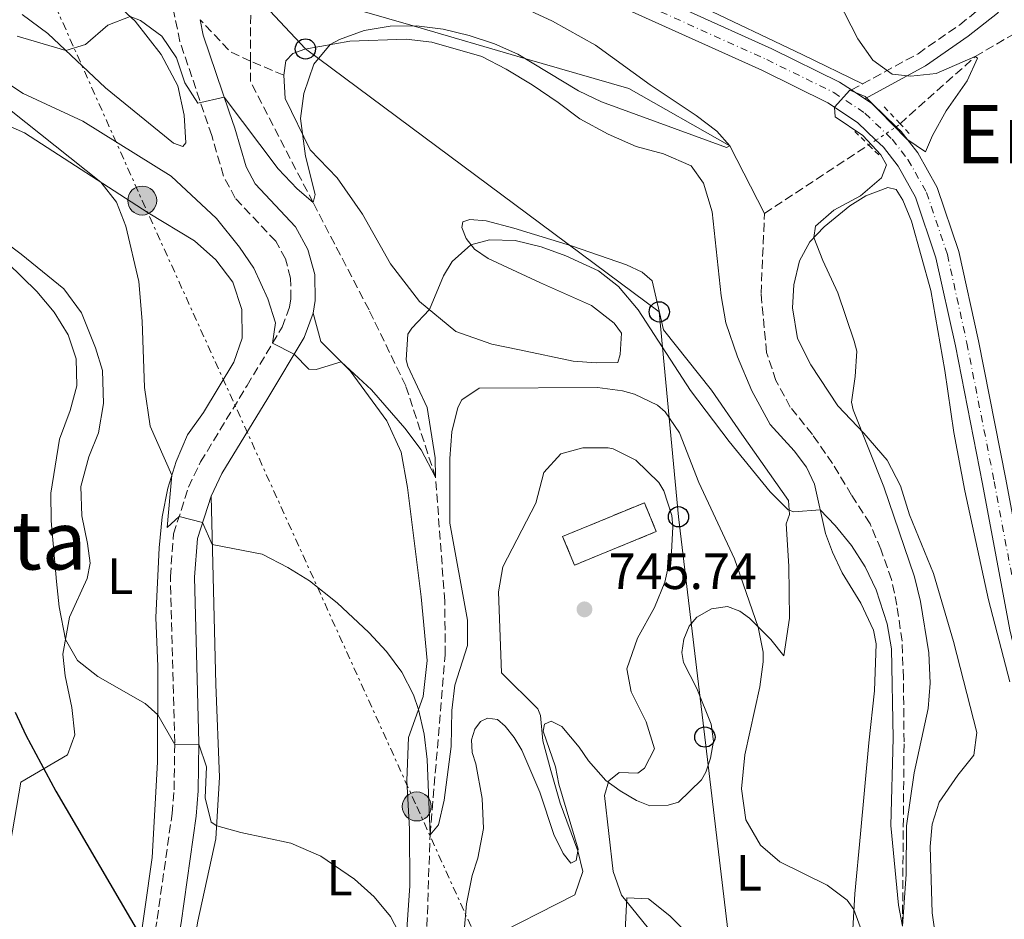
# Model space of a CAD drawing. Units: metres. Extents: x 621256 to 624714, y 4720240 to 4722614.
# Drawn here: x 621436 to 621630, y 4721864 to 4722041 of the extents above; entities that cross this region are included whole.
import ezdxf
from ezdxf.enums import TextEntityAlignment as Align

# ---------------------------------------------------------------- set-up
doc = ezdxf.new("R2010")
doc.units = ezdxf.units.M
doc.header["$MEASUREMENT"] = 0
for name, pattern in [('DGN Style 2', [1.7399219301090239, 1.043953158065414, -0.6959687720436097]), ('DGN Style 3', [2.435890702152634, 1.739921930109024, -0.6959687720436097]), ('DGN Style 4', [2.7856150101045474, 1.391937544087219, -0.6959687720436097, 0.001739921930109024, -0.6959687720436097]), ('DGN Style 5', [1.217945351076317, 0.5219765790327072, -0.6959687720436097]), ('DGN Style 7', [3.4798438602180486, 1.565929737098122, -0.6959687720436097, 0.5219765790327072, -0.6959687720436097])]:
    doc.linetypes.add(name, pattern=pattern)
for name, color, linetype, lineweight in [('Barranco lineal', 142, 'DGN Style 3', 13), ('Barranco lineal no visto', 142, 'DGN Style 5', 0), ('Camino', 7, 'DGN Style 3', 0), ('Carretera', 9, 'Continuous', 0), ('Cauce lineal', 142, 'Continuous', 13), ('construcción   en ruinas', 1, 'Continuous', 0), ('contrucción  en ruinas', 1, 'DGN Style 3', 13), ('Cota de punto acotado terreno', 7, 'Continuous', 0), ('Curva de nivel directora', 30, 'Continuous', 30), ('Curva de nivel intermedia', 30, 'Continuous', 0), ('Eje de carretera', 7, 'DGN Style 4', 0), ('Etiqueta de uso rústico', 92, 'Continuous', 0), ('Línea blanca (vial)', 7, 'Continuous', 13), ('Línea de cambio de uso (parcela vista)', 92, 'Continuous', 0), ('Línea de pavimento', 1, 'Continuous', 0), ('Línea eléctrica', 6, 'DGN Style 7', 0), ('Línea telefónica', 7, 'Continuous', 0), ('Margen derecho', 7, 'Continuous', 0), ('Pontón-alcantarilla (pasos de agua)', 1, 'DGN Style 2', 0), ('Poste telefónico', 7, 'Continuous', 0), ('Poste tendido eléctrico', 7, 'Continuous', 0), ('Punto acotado terreno (símbolo)', 7, 'Continuous', 0), ('Senda', 7, 'DGN Style 3', 0), ('Texto de Área (paraje) menor', 7, 'Continuous', 0), ('Transformador', 7, 'Continuous', 0)]:
    doc.layers.add(name, color=color, linetype=linetype, lineweight=lineweight)
doc.styles.add('Style-Arial', font='arial.ttf')

# ---------------------------------------------------------------- blocks, each defined once
blk = doc.blocks.new('5PATER')
at = {"layer": 'Punto acotado terreno (símbolo)', "linetype": 'Continuous', "lineweight": 0}
h = blk.add_hatch(color=51, dxfattribs=at)
edge = h.paths.add_edge_path()
edge.add_ellipse((0, 0), major_axis=(-0.1095731443231308, -0.1110710700762829), ratio=0.9994222409660317, start_angle=0, end_angle=360)
blk = doc.blocks.new('5PELE')
at = {"layer": 'Transformador', "linetype": 'Continuous', "lineweight": 0}
h = blk.add_hatch(color=9, dxfattribs=at)
edge = h.paths.add_edge_path()
edge.add_arc((-2.000000476837158e-05, 0), 0.2850000000000001, 0, 360)
at = {"layer": 'Transformador', "color": 252, "linetype": 'Continuous', "lineweight": 0}
blk.add_circle((-2.000000476837158e-05, 0), 0.2850000000000001, dxfattribs=at)
blk = doc.blocks.new('5PTT')
at = {"layer": 'Línea de pavimento', "color": 7, "linetype": 'Continuous', "lineweight": 30}
blk.add_circle((2.382683753967285e-05, 4.306399822235108e-05), 0.1995000005932858, dxfattribs=at)

msp = doc.modelspace()

# ---------------------------------------------------------------- linework, layer by layer
at = {"layer": 'Barranco lineal', "color": 142, "linetype": 'DGN Style 3', "lineweight": 13, "extrusion": (0.0003326294138869511, 0.08947731162871764, 0.9959888051887785), "elevation": 423445.6150766017, "flags": 128}
msp.add_lwpolyline([(-603923.3104554723, -4705295.62661784), (-603923.3104554722, -4705311.831731231)], dxfattribs=at)
at = {"layer": 'Barranco lineal', "color": 142, "linetype": 'DGN Style 3', "lineweight": 13, "extrusion": (-0.05306675643367538, -0.03484285568569678, 0.9979829130647854), "elevation": -196783.02606421, "flags": 128}
msp.add_lwpolyline([(-3606056.404741246, 3105046.33742065), (-3606056.404741246, 3105070.910886014)], dxfattribs=at)
at = {"layer": 'Barranco lineal', "color": 142, "linetype": 'DGN Style 3', "lineweight": 13}
for points in [[(621609.3499999996, 4722020.779999999, 733.929999999993), (621624.1600000003, 4722033.99, 735), (621643.4100000003, 4722045.24, 737.679999999993), (621670.4800000006, 4722052.930000001, 740), (621680.2999999998, 4722063.449999999, 742.2299999999959), (621699.2199999997, 4722077.029999999, 745), (621736.8799999999, 4722100.560000001, 750), (621749.4600000001, 4722110.800000001, 753.1199999999953), (621767.0899999999, 4722110.550000001, 755), (621780.0700000003, 4722112.800000001, 756.7899999999936), (621803.1100000005, 4722123.350000001, 758.3399999999965), (621825.0199999996, 4722121.310000001, 760), (621839.4100000003, 4722120.460000001, 763.1199999999953), (621860.3200000003, 4722119.99, 765), (621871.2800000003, 4722124.720000001, 767.4499999999972), (621890.5, 4722141.230000001, 770), (621912.2400000002, 4722153.470000001, 773.1199999999953), (621934.29, 4722159.220000001, 775), (621970.6600000003, 4722169.4, 780), (621984.6399999997, 4722172.980000001, 782.5599999999977), (621995.1100000005, 4722171.730000001, 783.6699999999983), (622013.9000000004, 4722165.119999999, 785), (622052.6500000004, 4722169.380000001, 790), (622080.3300000001, 4722149.15, 795)], [(621444.54, 4721712.24, 755), (621452.9800000006, 4721733.279999999, 754.4499999999972), (621464.2599999999, 4721742.220000001, 753.779999999999), (621473.5899999999, 4721751.49, 752.679999999993), (621480.9100000003, 4721762.970000001, 750), (621490.4600000001, 4721786.41, 748.6699999999983), (621508.5300000003, 4721821.470000001, 745), (621514.2000000002, 4721837.949999999, 744.5599999999977), (621515.9100000003, 4721853.119999999, 743.2299999999959), (621516.8499999996, 4721880.9, 740), (621519.8300000001, 4721916.289999999, 738.1199999999953), (621519.75, 4721926.82, 737.4499999999972), (621517.9299999997, 4721951.220000001, 735), (621512.0700000003, 4721969.199999999, 734.6699999999983), (621504.8300000001, 4721984.140000001, 732.7899999999936), (621493.8200000003, 4722005.26, 730), (621481.4900000002, 4722029.07, 727.3399999999965), (621481.5099999999, 4722033.109999999, 726.9799999999959)], [(621609.8300000001, 4721862.92, 735), (621610.1399999997, 4721899.15, 734.1100000000006), (621610.0300000003, 4721911.720000001, 733.5599999999977), (621609.7400000002, 4721918.980000001, 733.2299999999959), (621608.7400000002, 4721926.050000001, 732.679999999993), (621607.6900000004, 4721931.08, 732.4499999999972), (621605.5599999996, 4721937.07, 732.5599999999977), (621603.4400000004, 4721942.09, 732.3399999999965), (621599.8099999996, 4721947.699999999, 732.4499999999972), (621596.0800000001, 4721953.930000001, 732.1199999999953), (621592.0899999999, 4721959.619999999, 731.8999999999943), (621587.75, 4721965.039999999, 731.7899999999936), (621584.9299999997, 4721970.230000001, 731.8999999999943), (621583.0700000003, 4721975.779999999, 731.8999999999943), (621582, 4721987.359999999, 731.8999999999943), (621582.6699999999, 4722003.130000001, 731.8999999999943)]]:
    msp.add_polyline3d(points, dxfattribs=at)
at = {"layer": 'Barranco lineal no visto', "color": 142, "linetype": 'DGN Style 5', "lineweight": 0, "extrusion": (-0.008750076343454274, -0.07000060028568361, 0.9975085724562109), "elevation": -335251.3169631942, "flags": 128}
msp.add_lwpolyline([(31113.86680063757, 4750843.154201113), (31114.03052648436, 4750843.295953879), (31114.52418471721, 4750843.862964945)], dxfattribs=at)
at = {"layer": 'Barranco lineal no visto', "color": 142, "linetype": 'DGN Style 5', "lineweight": 0, "extrusion": (-0.05417278134454706, -0.03557210204357559, 0.997897757947976), "elevation": -200914.1130881562, "flags": 128}
msp.add_lwpolyline([(-3605934.138069698, 3104950.080253059), (-3605934.138069698, 3104954.863620074)], dxfattribs=at)
at = {"layer": 'Barranco lineal no visto', "color": 142, "linetype": 'DGN Style 5', "lineweight": 0, "extrusion": (-0.05297166172362112, -0.03470557144165954, 0.9979927486535892), "elevation": -196075.6491990897, "flags": 128}
msp.add_lwpolyline([(-3609128.473309538, 3101544.408531074), (-3609128.473309539, 3101546.145511212)], dxfattribs=at)
at = {"layer": 'Camino', "color": 7, "linetype": 'DGN Style 3', "lineweight": 0, "extrusion": (-0.03178589758558491, -0.01735101751694061, 0.9993440843402264), "elevation": -100955.4091377832, "flags": 128}
msp.add_lwpolyline([(-3846890.438724536, 2806273.620503026), (-3846890.438724536, 2806276.105779671)], dxfattribs=at)
at = {"layer": 'Camino', "color": 7, "linetype": 'DGN Style 3', "lineweight": 0}
for points in [[(621601.9499999982, 4722028.600000001, 735.25), (621612.8999999984, 4722034.550000002, 735.7299999999959), (621621.0900000003, 4722040.250000001, 736.350000000006), (621626.5100000006, 4722044.529999999, 737.3300000000019), (621627.36, 4722045.680000001, 737.5899999999967)], [(621455.0199999987, 4721816.440000001, 754.070000000007), (621463.1299999978, 4721864.300000002, 748.8399999999965), (621466.0799999982, 4721885.070000002, 746.3999999999944), (621466.4699999995, 4721889.730000001, 745.8999999999943), (621466.5900000001, 4721898.960000001, 744.9700000000012), (621465.7399999985, 4721931.680000001, 741.4499999999972), (621466.36, 4721940.060000001, 740.479999999996), (621469.3000000013, 4721949.279999999, 739.1999999999972), (621471.6799999997, 4721954.240000002, 738.4799999999963), (621480.8199999993, 4721969.26, 736.0000000000001), (621487.7500000006, 4721980.750000001, 734.6199999999953), (621489.19, 4721984.690000001, 734.1600000000037), (621489.4600000004, 4721986.350000001, 733.9299999999931), (621489.3900000012, 4721990.42, 733.4600000000065), (621488.3699999996, 4721994.210000001, 733.0099999999949), (621486.4600000009, 4721997.640000002, 732.6199999999955), (621478.489999998, 4722006.140000002, 731.7899999999936), (621476.1999999991, 4722010.480000001, 731.6300000000047), (621473.8700000001, 4722018.449999999, 731.0200000000042), (621467.6000000006, 4722036.970000002, 727.9700000000012), (621466.4200000003, 4722042.720000001, 727.3600000000006)]]:
    msp.add_polyline3d(points, dxfattribs=at)
at = {"layer": 'Carretera', "color": 9, "linetype": 'Continuous', "lineweight": 0}
for points in [[(621534.2899999998, 4722058.009999999, 732.1499999999943), (621584.1099999996, 4722035.489999999, 734.75), (621597.4499999993, 4722028.949999999, 735.0200000000042), (621599.7699999993, 4722027.409999999, 735.1600000000036), (621602.4299999992, 4722025.640000002, 735.1600000000036), (621603.9100000013, 4722024.66, 735.1999999999972), (621608.6099999995, 4722020.16, 735.4799999999959), (621609.5500000005, 4722019.269999999, 735.529999999999), (621612.8500000018, 4722015.02, 735.8399999999965), (621616.6900000019, 4722008.210000001, 736.4100000000036), (621620.9200000009, 4721995.660000001, 737.0200000000042), (621624.8000000013, 4721978.040000001, 737.679999999993), (621630.1700000024, 4721950.820000002, 738.4600000000065), (621635.539999999, 4721922.15, 739.7299999999959), (621638.1200000006, 4721911.260000001, 740.1199999999953), (621641.6999999991, 4721901.380000001, 740.6100000000006), (621645.4899999978, 4721892.25, 740.779999999999), (621650.3700000016, 4721884.390000002, 741.3300000000019), (621657.2899999997, 4721874.880000001, 741.779999999999), (621669.0199999998, 4721861.100000001, 742.8300000000019), (621679.9200000007, 4721849.25, 743.6600000000036), (621694.3900000014, 4721835.020000001, 744.6000000000058), (621735.3000000018, 4721797.970000001, 746.4799999999959), (621762.4300000002, 4721773.49, 746.9799999999959)], [(621759.3099999977, 4721770.040000002, 746.9799999999959), (621732.1799999992, 4721794.519999999, 746.4799999999959), (621691.1900000006, 4721831.63, 744.6000000000058), (621676.5700000002, 4721846.009999999, 743.6600000000036), (621665.5300000006, 4721858.01, 742.8300000000019), (621653.6299999983, 4721871.999999999, 741.779999999999), (621646.5000000005, 4721881.790000002, 741.3300000000019), (621641.3299999981, 4721890.12, 740.779999999999), (621637.3599999985, 4721899.689999999, 740.6100000000006), (621633.649999998, 4721909.930000001, 740.1199999999953), (621630.9800000014, 4721921.180000001, 739.7299999999959), (621625.6000000014, 4721949.940000001, 738.4600000000065), (621620.2399999992, 4721977.090000001, 737.679999999993), (621616.4300000004, 4721994.409999999, 737.0200000000042), (621612.4200000028, 4722006.3, 736.4100000000036), (621608.9600000004, 4722012.429999999, 735.8399999999965), (621606.0799999993, 4722016.140000001, 735.529999999999), (621604.620000002, 4722017.540000001, 735.4400000000023), (621600.9899999975, 4722021.01, 735.1999999999972), (621595.1299999993, 4722024.900000001, 735.0200000000042), (621582.1299999993, 4722031.279999998, 734.75), (621532.3999999987, 4722053.750000001, 732.1499999999943)]]:
    msp.add_polyline3d(points, dxfattribs=at)
at = {"layer": 'Cauce lineal', "color": 142, "linetype": 'Continuous', "lineweight": 13}
msp.add_polyline3d([(621582.6699999999, 4722003.130000001, 731.8999999999943), (621575.8399999999, 4722016.41, 730), (621556, 4722027.699999999, 728.0099999999949), (621535.5199999996, 4722033.630000001, 730), (621513.5, 4722040.01, 730), (621481.5700000003, 4722049.25, 725.529999999999)], dxfattribs=at)
at = {"layer": 'construcción   en ruinas', "color": 1, "linetype": 'Continuous', "lineweight": 0, "extrusion": (-0.005841505030910021, -0.00240047737611595, 0.99998005706481), "elevation": -14218.11019423864, "flags": 128}
msp.add_lwpolyline([(621555.1325534979, 4721920.004307813), (621539.0221857963, 4721913.384288741), (621536.6922255503, 4721919.054305077), (621552.8025932518, 4721925.674324149), (621555.1325534979, 4721920.004307813)], close=True, dxfattribs=at)
at = {"layer": 'contrucción  en ruinas', "color": 1, "linetype": 'DGN Style 3', "lineweight": 13, "extrusion": (-0.005841505030910021, -0.00240047737611595, 0.99998005706481), "elevation": -14218.11019423864, "flags": 128}
msp.add_lwpolyline([(621539.0221857963, 4721913.384288741), (621536.6922255503, 4721919.054305077), (621552.8025932518, 4721925.674324149), (621555.1325534979, 4721920.004307813), (621539.0221857963, 4721913.384288741)], dxfattribs=at)
at = {"layer": 'Curva de nivel directora', "color": 30, "linetype": 'Continuous', "lineweight": 30, "elevation": 750.0000000000001, "flags": 128}
msp.add_lwpolyline([(621435.1700000003, 4721905.029999999), (621437.26, 4721900.480000001), (621443.1699999999, 4721889.49), (621459.9299999992, 4721860.880000004)], dxfattribs=at)
at = {"layer": 'Curva de nivel intermedia', "color": 30, "linetype": 'Continuous', "lineweight": 0, "flags": 128}
for points, elevation in [([(621591.9400000013, 4722055.289999999), (621601.0300000019, 4722037.48), (621603.9800000022, 4722033.279999999), (621607.8300000012, 4722030.529999998), (621611.4900000002, 4722030.139999999), (621616.4600000012, 4722030.66), (621624.1600000014, 4722033.99), (621624.6100000007, 4722033.669999998), (621622.560000001, 4722029.189999999), (621618.4600000017, 4722023.279999999), (621615.7700000005, 4722018.469999999), (621614.3800000002, 4722015.239999999), (621610.69, 4722017.73), (621602.4800000002, 4722026.119999998), (621599.4699999995, 4722027.400000001), (621596.4200000007, 4722024.029999998), (621596.5599999991, 4722022.15), (621602.0399999998, 4722018.480000001), (621605.5900000016, 4722014.679999999), (621606.6800000002, 4722012.680000001), (621605.7200000011, 4722010.119999998), (621601.5800000017, 4722006.599999998), (621596.3200000002, 4722003.739999999), (621592.7000000012, 4722000.59), (621592.4100000006, 4721998.38), (621594.1299999995, 4721993.869999999), (621597.1200000002, 4721987.489999999), (621600.3000000009, 4721977.999999999), (621600.8399999996, 4721976.039999999), (621600.54, 4721971.029999999), (621599.8200000003, 4721965.989999999), (621600.1399999999, 4721964.51), (621606.1400000014, 4721949.330000001), (621612.1800000009, 4721931.599999999), (621613.4100000003, 4721926.76), (621614.9900000005, 4721916.689999998), (621615.2699999999, 4721910.720000001), (621614.8899999999, 4721905.749999999), (621612.1200000005, 4721893.069999998), (621610.6100000017, 4721882.67), (621610.5600000003, 4721873.12), (621609.8300000017, 4721862.919999998), (621609.0800000007, 4721867.020000001), (621607.5200000005, 4721882.7), (621608.0200000012, 4721899.88), (621607.6400000012, 4721917.470000001), (621606.8299999998, 4721922.390000001), (621604.6700000007, 4721929.070000002), (621602.5000000002, 4721933.57), (621599.8100000013, 4721937.8), (621596.6100000006, 4721941.749999999)], 735.0000000000001), ([(621512.5800000012, 4722054.16), (621540.9600000012, 4722040.98), (621549.3900000001, 4722036.25), (621560.1500000004, 4722028.449999999), (621569.2100000017, 4722022.380000001), (621573.2599999997, 4722019.320000002), (621575.8400000012, 4722016.41), (621575.1799999997, 4722016.070000002), (621550.5700000003, 4722025.09), (621546.0599999997, 4722027.230000001), (621534.1500000006, 4722034.46), (621529.5100000005, 4722036.470000002), (621524.5700000008, 4722038.140000001), (621519.4200000009, 4722039.359999999), (621514.1900000006, 4722040.01), (621508.9700000014, 4722039.980000001), (621503.890000001, 4722039.130000001), (621499.0400000005, 4722037.359999998), (621497.1699999997, 4722036.349999999), (621493.9600000001, 4722032.52), (621492.0199999998, 4722026.71), (621491.3600000005, 4722021.779999999), (621492.3400000016, 4722014.359999998), (621494.2400000015, 4722006.819999999), (621493.8200000013, 4722005.259999999), (621490.6800000009, 4722007.98), (621486.9600000017, 4722011.909999999), (621476.320000002, 4722026.029999998), (621471.140000001, 4722024.84), (621468.6100000007, 4722028.82), (621466.9200000009, 4722033.749999999), (621464.070000001, 4722038.009999999), (621459.850000001, 4722041.069999999), (621457.8000000013, 4722041.869999999), (621453.4400000006, 4722040.159999999), (621449.0500000007, 4722036.33), (621445.1500000004, 4722035.199999999), (621435.5700000003, 4722038)], 730), ([(621596.6100000006, 4721941.749999999), (621593.630000001, 4721944.789999999), (621588.4500000001, 4721944.390000001), (621587.3200000012, 4721944.8), (621583.8099999997, 4721948.359999998), (621575.7000000004, 4721958.230000001), (621568.1200000009, 4721968.300000001), (621557.8000000011, 4721984.189999999), (621553.9600000011, 4721988.779999999), (621550.0100000015, 4721991.84), (621543.5700000019, 4721994.81), (621538.7000000015, 4721996.56), (621533.5899999996, 4721997.81), (621528.5300000014, 4721997.960000002), (621524.9000000015, 4721996.949999999), (621521.1799999999, 4721993.649999999), (621519.4600000011, 4721990.880000001), (621516.740000001, 4721984.199999999), (621513.2600000007, 4721980.55), (621512.5000000007, 4721979.369999999), (621512.160000001, 4721974.329999999), (621512.4900000017, 4721973.06), (621516.2699999993, 4721964.92), (621517.8600000007, 4721955.039999999), (621517.9299999999, 4721951.220000001), (621515.0700000012, 4721956.600000001), (621511.9100000006, 4721960.869999998), (621505.3000000013, 4721968.42), (621499.3700000013, 4721973.929999999), (621494.4000000004, 4721972.42), (621492.9699999997, 4721972.500000001), (621490.0900000008, 4721975.410000001), (621485.8399999995, 4721977.59), (621486.4400000008, 4721981.58), (621484.9000000008, 4721986.329999999), (621482.1800000005, 4721992.36), (621479.3500000008, 4721996.49), (621474.7999999999, 4722002.13), (621465.9100000006, 4722010.430000001), (621448.5299999998, 4722021.300000001), (621436.7800000017, 4722026.71), (621423.3700000006, 4722035.499999999)], 735.0000000000001), ([(621431.0900000011, 4722025.880000001), (621452.0300000003, 4722009.249999999), (621455.1000000013, 4722005.369999999), (621456.9600000009, 4722000.619999999), (621459.5400000003, 4721989.73), (621460.2100000009, 4721981.91), (621460.64, 4721968.869999998), (621461.7599999999, 4721961.239999999), (621466.0400000003, 4721951.65), (621465.0999999993, 4721941.34), (621467.4599999996, 4721943.52), (621472.0700000008, 4721942.29), (621473.9800000018, 4721937.980000001), (621483.8300000001, 4721936.099999999), (621488.8200000012, 4721933.480000001), (621493.0999999995, 4721930.859999999), (621498.5599999998, 4721926.489999999), (621504.8099999995, 4721920.689999999), (621508.3000000007, 4721916.939999999), (621511.3099999994, 4721912.880000002), (621513.6000000006, 4721908.42), (621514.5800000017, 4721905.55), (621515.6800000013, 4721900.65), (621516.2699999993, 4721895.699999999), (621516.8500000003, 4721880.9), (621518.4800000021, 4721882.81), (621519.6199999999, 4721887.680000001), (621521.0200000012, 4721898.23), (621521.1100000006, 4721905.329999999), (621521.7300000021, 4721910.289999999), (621524.230000001, 4721918.109999999), (621524.2199999997, 4721923.109999999), (621520.7500000007, 4721942.189999999), (621520.770000001, 4721954.92), (621521.1300000009, 4721960.130000001), (621522.2900000007, 4721964.930000001), (621523.1300000013, 4721966.470000001), (621526.530000001, 4721968.740000002), (621549.7800000013, 4721968.88), (621554.7099999998, 4721968.210000001), (621557.1100000005, 4721967.560000001), (621561.620000001, 4721965.429999999), (621563.140000001, 4721964.109999999), (621565.9200000016, 4721959.960000001), (621569.7599999993, 4721950.199999998), (621576.8000000002, 4721935.159999999), (621581.4200000003, 4721921.750000001), (621582.4000000015, 4721916.810000001), (621582.4200000018, 4721914.909999999), (621581.730000001, 4721909.96), (621578.8299999997, 4721896.58), (621578.1600000014, 4721889.929999999), (621579.0300000008, 4721883.849999999), (621581.8800000007, 4721878.810000001), (621585.7099999996, 4721875.55), (621595.0400000014, 4721870.960000001), (621598.9599999997, 4721868.02), (621600.2899999997, 4721866.2), (621602.9500000018, 4721858.83)], 740.0000000000001), ([(621433.6900000004, 4721993.399999999), (621439.4800000018, 4721987.769999999), (621442.8700000005, 4721983.730000001), (621445.5999999995, 4721979.230000001), (621447.22, 4721974.499999999), (621447.3000000005, 4721969.189999998), (621446.0399999998, 4721964.349999999), (621443.9299999998, 4721958.73), (621442.2100000011, 4721948.07), (621442.3000000004, 4721942.649999999), (621443.2900000005, 4721930.699999998), (621443.8700000017, 4721925.74), (621445.0899999999, 4721919.319999998), (621447.4500000002, 4721915.140000002), (621451.4700000014, 4721912.019999999), (621460.7499999995, 4721906.699999999), (621463.2400000019, 4721904.509999999), (621466.5900000001, 4721898.659999999), (621471.350000001, 4721898.679999999), (621472.8200000018, 4721894.24), (621472.5500000013, 4721888.149999999), (621473.7899999997, 4721883.369999998), (621474.8500000013, 4721882.67), (621479.600000001, 4721881.31), (621489.4699999995, 4721879.230000001), (621495.3800000015, 4721876.699999998), (621501.9800000021, 4721872.159999998), (621505.8200000019, 4721868.699999998), (621509.0300000017, 4721864.81), (621511.3499999996, 4721860.42)], 745), ([(621527.53, 4721860.009999998), (621545.3500000011, 4721869.060000001), (621546.8900000012, 4721873.640000001), (621545.9300000002, 4721877.749999999), (621542.4500000001, 4721887.13), (621540.5900000002, 4721893.5), (621539.0600000013, 4721899.34), (621538.6100000021, 4721904.369999997), (621538.0700000012, 4721905.640000001), (621530.8800000006, 4721912.720000001), (621530.2900000005, 4721928.65), (621531.1700000013, 4721933.590000001), (621537.650000001, 4721946.15), (621539.2200000001, 4721952.16), (621542.5900000008, 4721955.849999999), (621546.8900000012, 4721957.04), (621551.9000000004, 4721957.009999999), (621552.8700000005, 4721956.800000001), (621557.3200000006, 4721954.579999999), (621561.8500000013, 4721950.220000001), (621562.8600000016, 4721948.539999999), (621564.4100000006, 4721943.73), (621564.6299999997, 4721941.489999999), (621564.4000000017, 4721936.489999999), (621563.0300000014, 4721930.609999998), (621561.0100000009, 4721925.600000001), (621557.6700000016, 4721919.569999999), (621555.5500000003, 4721913.560000001), (621556.4000000019, 4721909.029999998), (621559.3700000002, 4721903.099999998), (621560.9999999997, 4721897.81), (621559.0700000008, 4721894.019999999), (621557.7600000009, 4721893), (621554.0999999996, 4721893.16), (621552.0299999999, 4721891.470000001), (621551.1900000017, 4721888.580000001), (621552.9000000015, 4721873.67), (621554.5500000013, 4721869), (621562.950000001, 4721858.649999999)], 745)]:
    msp.add_lwpolyline(points, dxfattribs=dict(at, elevation=elevation))
at = {"layer": 'Eje de carretera', "color": 7, "linetype": 'DGN Style 4', "lineweight": 0}
msp.add_polyline3d([(621533.3500000006, 4722055.880000002, 732.1499999999944), (621583.1200000013, 4722033.390000002, 734.75), (621596.2899999988, 4722026.930000001, 735.0200000000042), (621602.449999999, 4722022.840000001, 735.1999999999972), (621607.8200000002, 4722017.710000002, 735.25), (621610.909999999, 4722013.730000001, 735.8399999999967), (621614.5599999991, 4722007.26, 736.4100000000036), (621618.6799999987, 4721995.040000002, 737.0200000000042), (621622.5199999987, 4721977.57, 737.6799999999931), (621627.8899999997, 4721950.380000001, 738.4600000000065), (621633.2600000009, 4721921.67, 739.729999999996), (621635.8899999994, 4721910.600000001, 740.1199999999953), (621639.5300000005, 4721900.540000001, 740.6100000000006), (621643.4099999985, 4721891.189999999, 740.7799999999991), (621648.44, 4721883.090000001, 741.3300000000019), (621655.4600000007, 4721873.439999999, 741.779999999999), (621667.2800000003, 4721859.560000001, 742.8300000000019), (621678.2500000006, 4721847.630000002, 743.6600000000036), (621692.7899999982, 4721833.330000001, 744.6000000000058), (621733.739999999, 4721796.25, 746.4799999999963), (621760.8699999995, 4721771.770000001, 746.9799999999959)], dxfattribs=at)
at = {"layer": 'Línea blanca (vial)', "color": 7, "linetype": 'Continuous', "lineweight": 13, "extrusion": (-0.01823532633882835, 0.01213403292972123, 0.9997600902807517), "elevation": 46697.0750746601, "flags": 128}
msp.add_lwpolyline([(-4275588.946567317, -2097877.074183216), (-4275588.946567317, -2097873.878342169)], dxfattribs=at)
at = {"layer": 'Línea blanca (vial)', "color": 7, "linetype": 'Continuous', "lineweight": 13, "extrusion": (0.04563484417530164, 0.1094462788356144, 0.9929445971685091), "elevation": 545904.8380464539, "flags": 128}
msp.add_lwpolyline([(1243530.314927921, -4565034.12144009), (1243528.57176691, -4565033.784112806), (1243522.501947735, -4565031.42282181)], dxfattribs=at)
at = {"layer": 'Línea blanca (vial)', "color": 7, "linetype": 'Continuous', "lineweight": 13}
for points in [[(621378.0399999989, 4722213.520000001, 723.3099999999978), (621383.6999999986, 4722213.770000001, 723.3800000000048), (621390.6499999977, 4722213.010000001, 723.5899999999967), (621397.3099999984, 4722210.790000001, 723.850000000006), (621400.6999999993, 4722209.01, 723.9900000000054), (621406.3099999973, 4722204.790000002, 724.3000000000033), (621410.8899999994, 4722199.49, 724.6199999999955), (621412.91, 4722196.199999999, 724.7799999999991), (621416.1399999999, 4722188.020000001, 725.1699999999983), (621424.1900000009, 4722160.140000002, 726.4499999999972), (621428.5699999997, 4722147.300000001, 726.8899999999995), (621433.1799999987, 4722136.37, 727.3899999999995), (621441.2899999978, 4722122.020000001, 728.050000000003), (621449.5599999981, 4722109.250000001, 728.9900000000052), (621457.1399999998, 4722100.400000002, 729.5700000000071), (621465.5599999975, 4722092.140000001, 729.9499999999972), (621472.0399999995, 4722086.66, 730.100000000006), (621485.4100000004, 4722079.290000001, 730.4299999999931), (621534.2899999993, 4722058.01, 732.1499999999944), (621584.1099999992, 4722035.49, 734.75), (621597.4499999988, 4722028.95, 735.0200000000042), (621599.7699999989, 4722027.41, 735.0899999999967)], [(621451.6999999994, 4722099.600000001, 729.4199999999984), (621453.7399999979, 4722097.220000002, 729.5700000000071), (621462.4200000014, 4722088.700000001, 729.9499999999972), (621469.390000001, 4722082.810000001, 730.100000000006), (621483.3500000017, 4722075.110000002, 730.4299999999931), (621532.3999999983, 4722053.750000002, 732.1499999999944), (621582.1299999988, 4722031.279999999, 734.75), (621595.1299999988, 4722024.900000002, 735.0200000000042), (621600.9899999971, 4722021.010000001, 735.1999999999972), (621604.6200000015, 4722017.540000002, 735.4400000000024)], [(621608.609999999, 4722020.160000001, 735.4799999999959), (621609.55, 4722019.27, 735.5299999999991), (621612.8500000014, 4722015.020000001, 735.8399999999967), (621616.6900000015, 4722008.210000002, 736.4100000000036), (621620.9200000004, 4721995.660000001, 737.0200000000042), (621624.8000000007, 4721978.040000002, 737.6799999999931), (621630.1700000018, 4721950.820000002, 738.4600000000065), (621635.5399999986, 4721922.15, 739.729999999996), (621638.1200000001, 4721911.260000001, 740.1199999999953), (621641.6999999987, 4721901.380000002, 740.6100000000006), (621645.4899999973, 4721892.250000001, 740.7799999999991), (621650.3700000012, 4721884.390000002, 741.3300000000019), (621657.2899999992, 4721874.880000001, 741.779999999999), (621669.0199999993, 4721861.100000001, 742.8300000000019), (621679.9200000003, 4721849.25, 743.6600000000036), (621694.390000001, 4721835.020000001, 744.6000000000058), (621735.3000000013, 4721797.970000001, 746.4799999999963), (621762.4299999997, 4721773.490000002, 746.9799999999959), (621789.4499999986, 4721748.960000002, 747.9199999999984), (621805.1299999984, 4721733.87, 748.8099999999978), (621810.9299999987, 4721727.86, 749.4100000000037), (621818.9899999987, 4721718.290000001, 750.1699999999983)], [(621604.6200000015, 4722017.540000002, 735.4400000000024), (621606.0799999988, 4722016.140000001, 735.5299999999991), (621608.9600000001, 4722012.430000001, 735.8399999999967), (621612.4200000024, 4722006.300000001, 736.4100000000036), (621616.4299999999, 4721994.41, 737.0200000000042), (621620.2399999987, 4721977.090000002, 737.6799999999931), (621625.600000001, 4721949.940000001, 738.4600000000065), (621630.980000001, 4721921.180000001, 739.729999999996), (621633.6499999977, 4721909.930000001, 740.1199999999953), (621637.359999998, 4721899.689999999, 740.6100000000006), (621641.3299999976, 4721890.120000001, 740.7799999999991), (621646.4999999999, 4721881.790000002, 741.3300000000019), (621653.6299999978, 4721872, 741.779999999999), (621665.5300000003, 4721858.01, 742.8300000000019), (621676.5699999997, 4721846.01, 743.6600000000036), (621691.1900000002, 4721831.630000001, 744.6000000000058), (621732.1799999988, 4721794.52, 746.4799999999963), (621759.3099999973, 4721770.040000002, 746.9799999999959), (621786.2700000001, 4721745.560000001, 747.9199999999984), (621801.8400000005, 4721730.58, 748.8099999999978), (621807.4699999986, 4721724.740000002, 749.4100000000037), (621815.3099999975, 4721715.430000001, 750.1699999999983)]]:
    msp.add_polyline3d(points, dxfattribs=at)
at = {"layer": 'Línea de cambio de uso (parcela vista)', "color": 92, "linetype": 'Continuous', "lineweight": 0}
for points in [[(621455.5800000001, 4722043.930000001, 729.5800000000019), (621458.8099999996, 4722040.939999999, 730.1900000000023), (621463.9000000004, 4722034.380000001, 730.9100000000036), (621467.2000000002, 4722028.230000001, 731.179999999993), (621468.4600000001, 4722022.49, 731.4600000000065), (621468.7699999996, 4722017.02, 731.9600000000065), (621468.1699999999, 4722016.289999999, 732.3999999999943), (621466.3300000001, 4722016.92, 732.1199999999953), (621452.9800000006, 4722027.84, 730.6900000000023), (621441.6299999999, 4722038.51, 729.6900000000023), (621436.54, 4722042.25, 729.25)], [(621601.9500000002, 4722028.600000001, 735.25), (621590.1200000001, 4722034.390000001, 734.1000000000058), (621569.7100000001, 4722044.08, 733.4799999999959)], [(621488.0499999998, 4722030.300000001, 729.3399999999965), (621488.4500000002, 4722033.180000001, 729.2299999999959), (621489.8099999996, 4722034.59, 729.4499999999972), (621492.1799999997, 4722035.460000001, 729.5), (621501.0599999996, 4722037.039999999, 730.3899999999995), (621512.1299999999, 4722037.430000001, 730.4400000000023), (621517.1799999997, 4722036.850000001, 730.5), (621527.0700000003, 4722034.02, 731.1100000000006), (621531.8200000003, 4722031.539999999, 731.7700000000042), (621536.9600000001, 4722028.41, 731.7700000000042), (621542.0499999998, 4722024.949999999, 732.4900000000052), (621546.3099999996, 4722021.75, 732.7700000000042), (621551.8899999997, 4722018.689999999, 732.820000000007), (621557.4100000003, 4722016.279999999, 732.820000000007), (621562.8099999996, 4722014.82, 732.7100000000065), (621568.2100000001, 4722012.52, 732.6000000000058), (621570.6500000004, 4722009.08, 732.8800000000047), (621572.4000000004, 4722003.460000001, 733.0500000000029), (621574.1500000004, 4721986.930000001, 733.7100000000065), (621575.0700000003, 4721981.630000001, 734.3699999999953), (621577.3899999997, 4721974.92, 734.5399999999936), (621580.1500000004, 4721968.210000001, 734.7100000000065), (621583.7999999998, 4721961.619999999, 734.5399999999936), (621588.5300000003, 4721956.439999999, 734.5399999999936), (621590.9600000001, 4721953.210000001, 734.6000000000058), (621592.5099999999, 4721949.859999999, 734.6499999999943), (621594.6500000004, 4721940.15, 735.320000000007), (621596.04, 4721936.460000001, 735.5399999999936), (621597.9900000002, 4721932.449999999, 735.5899999999965), (621601.6200000001, 4721926.480000001, 735.7599999999949), (621604.1399999997, 4721921.15, 736.0399999999936), (621604.6299999999, 4721918.439999999, 736.0399999999936), (621604.3300000001, 4721909.189999999, 736.3099999999977), (621603.2199999997, 4721898.939999999, 737.5800000000019), (621601.5700000003, 4721881.09, 738.6900000000023), (621600.4800000006, 4721869.279999999, 739.8500000000058), (621600.04, 4721862.300000001, 740.1900000000023)], [(621533.4000000004, 4721899.99, 743.2299999999959), (621534.9400000004, 4721897.52, 743.2299999999959), (621538.4400000004, 4721889.27, 743.8399999999965), (621541.2300000006, 4721880.960000001, 744.1199999999953), (621543.0599999996, 4721877.230000001, 744.2299999999959), (621544.5300000003, 4721875.310000001, 744.2299999999959), (621545.6299999999, 4721875.83, 744.6100000000006), (621545.9800000006, 4721878.050000001, 745.0599999999977), (621542.1799999997, 4721890.83, 745.1699999999983), (621541.5199999996, 4721894.25, 745.1100000000006), (621539.1399999997, 4721901.300000001, 744.5599999999977), (621539.4000000004, 4721902.630000001, 744.6100000000006), (621540.6600000003, 4721903.26, 744.6100000000006), (621542.7800000003, 4721902.189999999, 744.6100000000006), (621546.2199999997, 4721898.140000001, 745), (621548.0300000003, 4721895.41, 744.9499999999972), (621551.4699999997, 4721891.58, 744.9499999999972), (621554.2699999996, 4721889.529999999, 744.6699999999983), (621557.5099999999, 4721887.640000001, 743.2899999999936), (621560.1299999999, 4721886.57, 742.3999999999943), (621563.7300000006, 4721886.689999999, 741.4600000000065), (621565.7699999996, 4721887.33, 741.2899999999936), (621570.29, 4721891.66, 740.4100000000036), (621571.1500000004, 4721893.220000001, 740.3000000000029), (621572.0499999998, 4721895.949999999, 740.3000000000029), (621572.6100000005, 4721899.279999999, 740.3000000000029), (621572.1699999999, 4721902.65, 740.4600000000065), (621569.3399999999, 4721909.640000001, 741.4600000000065), (621566.7100000001, 4721914.800000001, 742.0099999999949), (621566.4100000003, 4721916.730000001, 742.2899999999936), (621566.8099999996, 4721919.34, 742.5099999999949), (621567.8700000001, 4721921.9, 742.6199999999953), (621569.3399999999, 4721923.699999999, 742.5099999999949), (621572.25, 4721925.350000001, 742.1199999999953), (621575.4000000004, 4721925.789999999, 741.7400000000052), (621577.79, 4721924.880000001, 741.179999999993), (621579.7000000002, 4721923.470000001, 740.5200000000042), (621583.9100000003, 4721919.279999999, 739.25), (621586.5099999999, 4721916.109999999, 737.6999999999972), (621587.6100000005, 4721923.49, 736.5899999999965), (621587.4500000002, 4721933.730000001, 735.6499999999943), (621586.9299999997, 4721942.08, 734.7599999999949), (621587.6200000001, 4721943.91, 734.6499999999943), (621587.4100000003, 4721946.619999999, 734.5399999999936), (621578.1799999997, 4721959.710000001, 734.7100000000065), (621572.2300000006, 4721968.359999999, 734.320000000007), (621562.7999999998, 4721980.220000001, 734.2599999999949), (621560.54, 4721989.869999999, 734.2599999999949), (621558.5800000001, 4721991.560000001, 734.320000000007), (621555.5099999999, 4721993, 734.4900000000052), (621544.7100000001, 4721996.76, 734.7599999999949), (621533.3099999996, 4722000.24, 734.429999999993), (621527.9199999999, 4722001.699999999, 733.2700000000042), (621524.7000000002, 4722001.930000001, 733.429999999993), (621523.3300000001, 4722001.460000001, 733.7700000000042), (621523.1200000001, 4722000.350000001, 734.1499999999943), (621523.9299999997, 4721998.210000001, 734.5399999999936), (621525.5700000003, 4721996.07, 735.320000000007), (621528.3099999996, 4721994.289999999, 735.7599999999949), (621538.5700000003, 4721989.470000001, 737.3600000000006), (621548.6100000005, 4721984.980000001, 738.4199999999983), (621553.0899999999, 4721981.51, 738.6900000000023), (621554.5099999999, 4721979.59, 738.9100000000036), (621554.2400000002, 4721975.380000001, 738.75), (621553.8200000003, 4721973.82, 738.6900000000023), (621549.5599999996, 4721973.76, 738.4700000000012), (621545.0199999996, 4721974.07, 738.5800000000019), (621534.4600000001, 4721976.289999999, 737.529999999999), (621529.0199999996, 4721977.42, 737.4700000000012), (621521.9000000004, 4721979.91, 735.7599999999949), (621514.7699999996, 4721985.83, 734.7100000000065), (621509.0700000003, 4721993.210000001, 733.7700000000042), (621503.54, 4722002.980000001, 732.1100000000006), (621498.5599999996, 4722010.15, 730.9400000000023), (621493.2699999996, 4722015.66, 730.2200000000012), (621488.3499999996, 4722025.710000001, 729.6100000000006), (621488.0499999998, 4722030.300000001, 729.3399999999965)], [(621413.5499999998, 4722029.32, 743.3600000000006), (621437.0199999996, 4722018.949999999, 741.3699999999953), (621461.3399999999, 4722003.230000001, 739.1499999999943), (621470.5099999999, 4721997.730000001, 738.429999999993), (621474.6699999999, 4721993.970000001, 737.9900000000052), (621478, 4721989.600000001, 737.3800000000047), (621479.7999999998, 4721984.199999999, 737.3300000000019), (621479.8899999997, 4721978.609999999, 737.3300000000019), (621478.25, 4721973.880000001, 737.3800000000047), (621472.2599999999, 4721963.930000001, 738.429999999993), (621469.1200000001, 4721959.560000001, 739.3800000000047), (621466.8799999999, 4721954.33, 739.3800000000047), (621465.25, 4721949.100000001, 740.5899999999965), (621464.1200000001, 4721943.430000001, 741.4799999999959), (621463.5499999998, 4721937.33, 742.3099999999977), (621462.8799999999, 4721923.65, 742.9199999999983), (621463.2599999999, 4721913.970000001, 743.9700000000012), (621463.2199999997, 4721895.15, 746.0200000000042), (621462.1299999999, 4721876.42, 748.2899999999936), (621456.5099999999, 4721836.699999999, 752.6600000000036)], [(621617.04, 4721855.84, 737.1000000000058), (621615.6699999999, 4721865.51, 737.1600000000036), (621615.25, 4721878.560000001, 737.7700000000042), (621615.6699999999, 4721882.939999999, 738.2599999999949), (621617.04, 4721887.279999999, 738.5399999999936), (621620.7199999997, 4721892.600000001, 738.929999999993), (621623.8700000001, 4721896.529999999, 738.7599999999949), (621624.4699999997, 4721901.02, 738.5399999999936), (621619.8600000005, 4721918.939999999, 737.7700000000042), (621615.9400000004, 4721932.27, 737.2700000000042), (621611.2199999997, 4721943.82, 736.7700000000042), (621609.4199999999, 4721949.550000001, 736.4900000000052), (621606.79, 4721954.600000001, 736.1600000000036), (621602.2199999997, 4721959.9, 735.7700000000042), (621597.0999999996, 4721965.300000001, 735), (621591.8200000003, 4721973.350000001, 734.3399999999965), (621589.1399999997, 4721978.51, 734.2200000000012), (621588.2100000001, 4721984.529999999, 734.2200000000012), (621588.4199999999, 4721989.07, 734.279999999999), (621589.5599999996, 4721993.789999999, 734.4499999999972), (621591.6100000005, 4721997.539999999, 734.8899999999995), (621594.4400000004, 4722000.51, 735.279999999999), (621599.4699999997, 4722004.640000001, 735.8300000000019), (621602.6500000004, 4722006.57, 735.8300000000019), (621606.9400000004, 4722008.24, 736.0500000000029), (621608.5999999996, 4722007.82, 736.1100000000006), (621609.9100000003, 4722005.74, 736.2200000000012), (621611.5800000001, 4722001.619999999, 736.2700000000042), (621615.4000000004, 4721987.949999999, 736.2200000000012), (621618.1900000004, 4721972.220000001, 736.2200000000012), (621619.9299999997, 4721960.01, 736.2200000000012), (621622.1100000005, 4721948.529999999, 736.4900000000052), (621626.7699999996, 4721927.130000001, 737.820000000007), (621630.9500000002, 4721910.970000001, 738.429999999993)], [(621433.79, 4721876.689999999, 752.7100000000065), (621436.2699999996, 4721891.230000001, 751.2200000000012), (621445.4800000006, 4721896.640000001, 748.7299999999959), (621446.9199999999, 4721900.539999999, 747.1199999999953), (621446.3300000001, 4721905.949999999, 746.6300000000047), (621445.0199999996, 4721912.130000001, 746.1300000000047), (621444.5599999996, 4721916.439999999, 745.4600000000065), (621445.8899999997, 4721923.710000001, 744.3000000000029), (621449.3600000005, 4721931.300000001, 743.029999999999), (621449.9199999999, 4721934.350000001, 742.4700000000012), (621449.4199999999, 4721938.16, 742.1399999999995), (621448.2800000003, 4721943.619999999, 742.1399999999995), (621448.0800000001, 4721949.430000001, 742.0899999999965), (621449.7000000002, 4721955.27, 741.3699999999953), (621451.5700000003, 4721959.949999999, 741.1499999999943), (621452.5800000001, 4721965.720000001, 741.1499999999943), (621452.3700000001, 4721972.199999999, 741.3699999999953), (621450.9699999997, 4721976.710000001, 741.9199999999983), (621448.2599999999, 4721983.539999999, 742.3099999999977), (621444.75, 4721988.300000001, 742.6399999999995), (621436.3399999999, 4721995.140000001, 743.5800000000019), (621426.6500000004, 4722002.4, 744.1399999999995)], [(621493.8099999996, 4721983.480000001, 734.1600000000036), (621495.3399999999, 4721977.91, 734.3800000000047), (621501.1299999999, 4721972.189999999, 735.2700000000042), (621508.3700000001, 4721962.289999999, 735.7700000000042), (621511.1799999997, 4721956.130000001, 735.929999999993), (621512.4000000004, 4721949.230000001, 736.2100000000065), (621515.1200000001, 4721927.689999999, 737.7599999999949), (621516.2599999999, 4721915.140000001, 739.0899999999965), (621515.4800000006, 4721908.100000001, 739.529999999999), (621512.6200000001, 4721900.029999999, 741.0200000000042), (621512.2599999999, 4721891.550000001, 742.1300000000047), (621512.7999999998, 4721881.980000001, 743.3500000000058), (621512.8600000005, 4721870.859999999, 744.3399999999965), (621512.0499999998, 4721859.439999999, 744.8999999999943)], [(621434.9900000002, 4721744.640000001, 756.6399999999995), (621437.7999999998, 4721749.220000001, 756.1999999999972), (621444.4600000001, 4721758.460000001, 755.3699999999953), (621450.6799999997, 4721767.970000001, 754.5399999999936), (621455.3499999996, 4721776.84, 754.429999999993), (621456.7300000006, 4721780.460000001, 754.2599999999949), (621458.1699999999, 4721787.789999999, 754.1499999999943), (621459.2999999998, 4721789.800000001, 753.820000000007), (621463.7400000002, 4721788.77, 753.2700000000042), (621467.9000000004, 4721788.67, 752.4900000000052), (621470.2100000001, 4721789.310000001, 752.2700000000042), (621471.3499999996, 4721790.82, 752.0500000000029), (621471.3700000001, 4721792.980000001, 751.7700000000042), (621469.6500000004, 4721796.779999999, 751.5500000000029), (621465.7100000001, 4721804.52, 751.7200000000012), (621465.0700000003, 4721809.600000001, 751.7700000000042), (621465.1600000003, 4721821.34, 751.2200000000012), (621467.2300000006, 4721841.189999999, 749.8899999999995), (621471.1299999999, 4721863.890000001, 747.070000000007), (621474.7000000002, 4721880.109999999, 745.3500000000058), (621475.3899999997, 4721892.24, 743.6900000000023), (621474.6600000003, 4721910.439999999, 742.3099999999977), (621473.7400000002, 4721947.52, 739.1999999999972)], [(621521.7300000006, 4721840.41, 746.0500000000029), (621524.0099999999, 4721867.289999999, 744.3899999999995), (621525.1399999997, 4721872.9, 744.3899999999995), (621526.25, 4721876.289999999, 744.2299999999959), (621527.3799999999, 4721882.119999999, 743.8899999999995), (621527.1200000001, 4721888.039999999, 743.5599999999977), (621525.8499999996, 4721894.83, 743.179999999993), (621525.1500000004, 4721897.039999999, 743.179999999993), (621525, 4721899.58, 743.0099999999949), (621525.6799999997, 4721901.689999999, 742.8999999999943), (621526.7699999996, 4721903.15, 742.9499999999972), (621528.1399999997, 4721903.84, 742.9499999999972), (621530.1399999997, 4721903.59, 742.9499999999972), (621531.6500000004, 4721902.230000001, 743.1199999999953), (621533.4000000004, 4721899.99, 743.2299999999959)], [(621570.8200000003, 4721858.180000001, 741.7400000000052), (621564.0199999996, 4721864.939999999, 742.8399999999965), (621559.8700000001, 4721868.25, 743.3399999999965), (621555.5499999998, 4721868.460000001, 744.7200000000012), (621554.7999999998, 4721852.779999999, 747.1000000000058)]]:
    msp.add_polyline3d(points, dxfattribs=at)
at = {"layer": 'Línea eléctrica', "color": 6, "linetype": 'DGN Style 7', "lineweight": 0}
msp.add_polyline3d([(621279.8999999993, 4722411.540000001, 760.4600000000065), (621323.1400000012, 4722313.420000001, 736.4499999999972), (621382.2100000003, 4722180.329999999, 724.2899999999936), (621414.75, 4722107.390000001, 724.8899999999995), (621460.1900000012, 4722005.660000001, 738.6300000000047), (621514.2300000013, 4721886.45, 741.3099999999977), (621559.1999999986, 4721787.020000001, 759.9499999999972), (621604.9799999996, 4721679.939999999, 780.820000000007), (621651.3000000014, 4721577.099999999, 788.7100000000065), (621690.4400000017, 4721491.430000001, 795.7899999999936), (621721.5100000007, 4721420.570000002, 795), (621775.3200000006, 4721300.529999998, 786.5200000000042), (621804.1900000023, 4721235.779999999, 786.2200000000012), (621814.7399999979, 4721212.580000001, 783.179999999993), (621766.23, 4721182.380000001, 784.6000000000058)], dxfattribs=at)
at = {"layer": 'Línea telefónica', "color": 7, "linetype": 'Continuous', "lineweight": 0}
msp.add_polyline3d([(621791.9800000016, 4721177.609999999, 781.1999999999972), (621823.7600000014, 4721216.52, 782.2400000000052), (621770.2399999977, 4721349.34, 782.8600000000006), (621771.0400000003, 4721379.929999999, 780.029999999999), (621759.4699999986, 4721464.990000002, 780.6900000000023), (621752.4400000012, 4721512.400000001, 778.820000000007), (621776.789999999, 4721565.810000001, 769.1300000000047), (621791.690000001, 4721598.76, 759.0500000000029), (621804.8200000004, 4721627.899999999, 750), (621772.0599999994, 4721654.230000001, 754.2299999999959), (621733.7199999993, 4721683.730000001, 755.779999999999), (621694.9999999994, 4721717.170000001, 755), (621658.5100000021, 4721745.480000001, 753.8000000000029), (621620.8799999985, 4721775.42, 753.4900000000052), (621582.7199999995, 4721804.720000001, 755.570000000007), (621576.499999999, 4721853.349999999, 741.5399999999936), (621570.9400000023, 4721900.109999999, 740.9700000000012), (621565.7499999999, 4721943.440000001, 743.8999999999943), (621561.969999998, 4721983.760000001, 734.2599999999949), (621492.3099999985, 4722035.480000001, 729.5099999999949), (621447.1600000003, 4722083.640000001, 726)], dxfattribs=at)
at = {"layer": 'Margen derecho', "color": 7, "linetype": 'Continuous', "lineweight": 0}
for points in [[(621602.4299999988, 4722025.640000002, 735.1600000000037), (621614.3899999993, 4722032.140000002, 735.7299999999959), (621622.7699999989, 4722037.980000001, 736.350000000006), (621628.5599999981, 4722042.550000001, 737.3300000000019), (621631.170000001, 4722046.08, 738.1300000000048), (621633.3500000002, 4722047.940000001, 738.830000000002), (621636.9299999988, 4722049, 739.8099999999976), (621641.6200000005, 4722050.119999999, 739.9400000000024), (621651.129999999, 4722050.939999999, 740.6900000000024), (621654.550000001, 4722051.770000001, 740.8300000000019), (621662.0399999989, 4722054.270000001, 741.7100000000065), (621666.420000002, 4722056.940000001, 741.8000000000029), (621669.7600000014, 4722059.260000002, 742.3300000000019), (621675.0299999998, 4722065.600000001, 743.4400000000024), (621678.7899999992, 4722068.83, 744.1399999999995), (621688.0399999984, 4722075.07, 745.8399999999967), (621694.7399999973, 4722079.580000001, 747.070000000007), (621708.6999999982, 4722089.100000001, 748.8000000000029), (621719.9899999981, 4722096.420000001, 750.8800000000048), (621732.350000001, 4722107.619999999, 753.0000000000001), (621740.8500000013, 4722114.470000001, 754.4199999999983), (621744.7499999994, 4722116.24, 754.8200000000071), (621749.6800000003, 4722116.980000001, 755.2499999999999)], [(621493.8099999981, 4721983.480000002, 734.1600000000037), (621494.2300000003, 4721986.000000001, 733.9299999999931), (621494.140000001, 4721991.090000001, 733.4600000000065), (621492.8099999988, 4721996.01, 733.0099999999949), (621490.3299999977, 4722000.470000002, 732.6199999999955), (621482.3999999973, 4722008.930000001, 731.7899999999936), (621480.6299999993, 4722012.28, 731.6300000000047), (621478.4099999998, 4722019.880000002, 731.0200000000042), (621477.3199999991, 4722023.090000002, 730.4900000000052), (621472.1999999982, 4722038.210000004, 727.9700000000012), (621471.5799999969, 4722041.240000002, 727.5899999999965)], [(621473.7399999984, 4721947.520000001, 739.1999999999972), (621475.8700000006, 4721951.970000001, 738.4799999999963), (621484.8899999995, 4721966.790000002, 736.0000000000001), (621492.0699999989, 4721978.689999999, 734.6199999999953), (621493.8099999981, 4721983.480000002, 734.1600000000037)], [(621375.2899999997, 4721655.51, 763.8399999999965), (621390.4100000006, 4721675.840000001, 762.9499999999972), (621395.4499999988, 4721685.369999999, 762.6999999999972), (621400.4800000002, 4721697.37, 762.3999999999944), (621405.1200000005, 4721705.24, 761.8999999999943), (621413.0700000009, 4721716.660000003, 761.2400000000054), (621415.4899999973, 4721721.040000003, 761.1199999999955), (621422.2199999974, 4721734.730000001, 760.979999999996), (621426.3199999989, 4721743.850000001, 760.9100000000037), (621432.6700000013, 4721761.000000001, 760.6499999999944), (621436.0199999996, 4721770.390000001, 759.9100000000037), (621438.1000000006, 4721774.900000001, 759.3800000000047), (621440.6299999985, 4721779.160000003, 758.8000000000029), (621452.1099999984, 4721795.449999999, 756.3500000000058), (621455.9299999983, 4721802.500000002, 755.600000000006), (621457.2699999994, 4721805.820000002, 755.2599999999949), (621459.6799999989, 4721815.460000001, 754.070000000007), (621467.8299999986, 4721863.570000002, 748.8399999999965), (621470.8099999981, 4721884.53, 746.3999999999944), (621471.2300000003, 4721889.500000002, 745.8999999999943), (621471.350000001, 4721898.99, 744.9700000000012), (621470.4999999994, 4721931.560000001, 741.4499999999972), (621471.0699999994, 4721939.150000001, 740.479999999996), (621473.7399999984, 4721947.520000001, 739.1999999999972)]]:
    msp.add_polyline3d(points, dxfattribs=at)
at = {"layer": 'Pontón-alcantarilla (pasos de agua)', "color": 1, "linetype": 'DGN Style 2', "lineweight": 0, "extrusion": (-0.01546026311999782, 0.01643231559608435, 0.9997454472356506), "elevation": 68718.74439109258, "flags": 128}
msp.add_lwpolyline([(-3688432.72503495, -3012411.117143837), (-3688432.72503495, -3012415.992613046)], dxfattribs=at)
at = {"layer": 'Pontón-alcantarilla (pasos de agua)', "color": 1, "linetype": 'DGN Style 2', "lineweight": 0, "extrusion": (-0.01575174830416441, 0.01681366390397005, 0.9997345563355738), "elevation": 70338.28109987869, "flags": 128}
msp.add_lwpolyline([(-3682013.441480235, -3020214.029493172), (-3682013.441480235, -3020216.633720503)], dxfattribs=at)
at = {"layer": 'Pontón-alcantarilla (pasos de agua)', "color": 1, "linetype": 'DGN Style 2', "lineweight": 0, "extrusion": (-0.02245527725576878, 0.02196175468255488, 0.9995065992051427), "elevation": 90480.49560391107, "flags": 128}
msp.add_lwpolyline([(-3810490.450316674, -2855841.267885473), (-3810490.450316674, -2855837.447388124)], dxfattribs=at)
at = {"layer": 'Pontón-alcantarilla (pasos de agua)', "color": 1, "linetype": 'DGN Style 2', "lineweight": 0, "extrusion": (-0.02356792495717174, 0.02313148189204223, 0.9994545949960365), "elevation": 95312.30331278419, "flags": 128}
msp.add_lwpolyline([(-3805441.059565676, -2862405.566119604), (-3805441.059565676, -2862402.537918819)], dxfattribs=at)
at = {"layer": 'Senda', "color": 7, "linetype": 'DGN Style 3', "lineweight": 0, "extrusion": (-0.1772388987570116, -0.2700277833097315, 0.9463991594503002), "elevation": -1384542.676617891, "flags": 128}
msp.add_lwpolyline([(-2071553.737187617, 4059007.659329304), (-2071558.007767019, 4059006.947253742), (-2071566.499835999, 4059009.08348043)], dxfattribs=at)
at = {"layer": 'Senda', "color": 7, "linetype": 'DGN Style 3', "lineweight": 0, "extrusion": (-0.4129167145601601, -0.9082981194547991, 0.06703963776542213), "elevation": -4545585.150553576, "flags": 128}
msp.add_lwpolyline([(-1388432.348742044, 306152.4691738312), (-1388438.467225241, 306150.3043035505), (-1388439.465317778, 306150.2541908125)], dxfattribs=at)

# ---------------------------------------------------------------- block references
at = {"layer": 'Poste telefónico', "color": 7, "linetype": 'Continuous', "lineweight": 0, "xscale": 10, "yscale": 10, "zscale": 10}
for p in [(621492.3099999985, 4722035.480000001, 729.5099999999949), (621561.969999998, 4721983.760000001, 734.2599999999949), (621565.7499999999, 4721943.440000001, 743.8999999999943), (621570.9400000023, 4721900.109999999, 740.9700000000012)]:
    msp.add_blockref('5PTT', p, dxfattribs=at)
at = {"layer": 'Poste tendido eléctrico', "color": 7, "linetype": 'Continuous', "lineweight": 0, "xscale": 10, "yscale": 10, "zscale": 10}
for p in [(621460.1900000012, 4722005.660000001, 738.6300000000047), (621514.2300000013, 4721886.45, 741.3099999999977)]:
    msp.add_blockref('5PELE', p, dxfattribs=at)
at = {"layer": 'Punto acotado terreno (símbolo)', "color": 7, "linetype": 'Continuous', "lineweight": 0, "xscale": 10, "yscale": 10, "zscale": 10}
msp.add_blockref('5PATER', (621547.2399999977, 4721925.230000001, 745.7400000000057), dxfattribs=at)

# ---------------------------------------------------------------- texts
at = {"layer": 'Cota de punto acotado terreno', "color": 7, "linetype": 'Continuous', "lineweight": 0, "style": 'Style-Arial'}
msp.add_text('745.74', height=7.000000000000002, dxfattribs=at).set_placement((621552.0199999993, 4721929.230000001, 745.7400000000052))
at = {"layer": 'Etiqueta de uso rústico', "color": 92, "linetype": 'Continuous', "lineweight": 0, "style": 'Style-Arial'}
for p in [(621455.8614203782, 4721931.74001, 742.8399999999965), (621499.0414203774, 4721872.45001, 745.179999999993), (621579.6014203802, 4721873.390010001, 740.5500000000029)]:
    msp.add_text('L', height=7.000000000000002, dxfattribs=at).set_placement(p, align=Align.MIDDLE_CENTER)
at = {"layer": 'Texto de Área (paraje) menor', "color": 7, "linetype": 'Continuous', "lineweight": 0, "style": 'Style-Arial'}
for s, p in [('Errotazar', (621654.3346135505, 4722018.720010001, 738.6100000000006)), ('Campo de la Ermita', (621377.3608803229, 4721938.820010003, 776.4199999999983))]:
    msp.add_text(s, height=11.5, dxfattribs=at).set_placement(p, align=Align.MIDDLE_CENTER)

doc.saveas('drawing.dxf')
